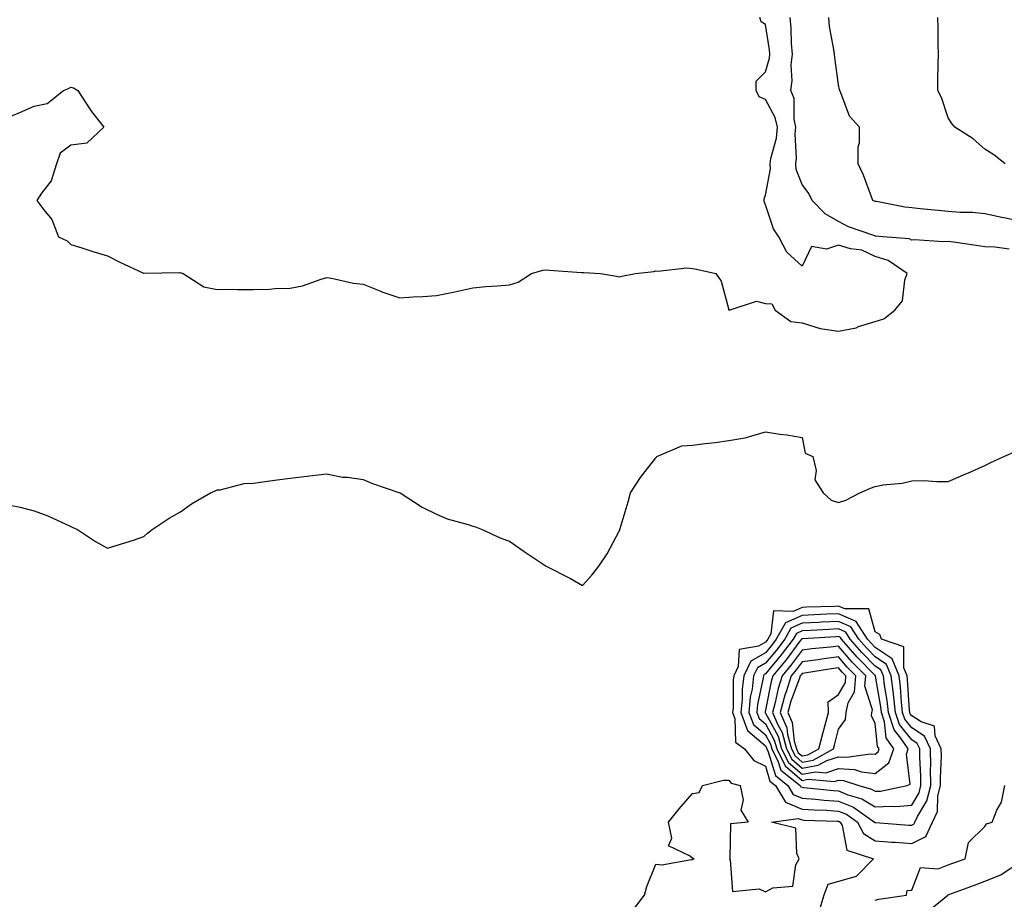
# Model space of a CAD drawing. Units: inches. Extents: x 950003 to 952643, y 7282058 to 7284698.
# Drawn here: x 951074 to 951343, y 7282981 to 7283221 of the extents above; entities that cross this region are included whole.
import ezdxf

# ---------------------------------------------------------------- set-up
doc = ezdxf.new("R2010")
doc.units = ezdxf.units.IN
doc.header["$MEASUREMENT"] = 0
doc.layers.add('Contour_95007282', color=7, linetype='Continuous', true_color=0x0e8974)

msp = doc.modelspace()

# ---------------------------------------------------------------- linework, layer by layer
at = {"layer": 'Contour_95007282'}
for points in [[(951070.73, 7283194.6, 3204), (951074.08, 7283195.89, 3204), (951078.05, 7283197.7, 3204), (951081.6, 7283198.37, 3204), (951086.07, 7283201.92, 3204), (951087.44, 7283202.53, 3204), (951088.05, 7283202.83, 3204), (951088.79, 7283202.66, 3204), (951089.92, 7283201.92, 3204), (951093.13, 7283197, 3204), (951093.72, 7283196.25, 3204), (951097.06, 7283191.92, 3204), (951092.4, 7283187.57, 3204), (951088.05, 7283187, 3204), (951085.11, 7283184.86, 3204), (951084.09, 7283181.92, 3204), (951082.69, 7283177.28, 3204), (951080, 7283173.87, 3204), (951078.7, 7283171.92, 3204), (951080.61, 7283169.36, 3204), (951082.82, 7283166.69, 3204), (951084.63, 7283161.92, 3204), (951087, 7283160.87, 3204), (951088.05, 7283159.84, 3204), (951091.08, 7283158.89, 3204), (951094.05, 7283157.92, 3204), (951098.05, 7283156.73, 3204), (951101.26, 7283155.13, 3204), (951107.92, 7283152.05, 3204), (951108.05, 7283151.99, 3204), (951108.11, 7283151.98, 3204), (951117.8, 7283152.17, 3204), (951118.05, 7283152.14, 3204), (951118.24, 7283152.11, 3204), (951118.78, 7283151.92, 3204), (951124.41, 7283148.28, 3204), (951128.05, 7283147.56, 3204), (951132.36, 7283147.61, 3204), (951133.66, 7283147.53, 3204), (951138.05, 7283147.56, 3204), (951142.35, 7283147.62, 3204), (951143.97, 7283147.84, 3204), (951148.05, 7283147.9, 3204), (951151.41, 7283148.56, 3204), (951156.53, 7283150.4, 3204), (951158.05, 7283150.8, 3204), (951159.31, 7283150.66, 3204), (951165.38, 7283149.25, 3204), (951168.05, 7283149.02, 3204), (951173, 7283146.97, 3204), (951173.07, 7283146.94, 3204), (951178.05, 7283145.3, 3204), (951181.66, 7283145.53, 3204), (951184.34, 7283145.63, 3204), (951188.05, 7283145.89, 3204), (951193.04, 7283146.93, 3204), (951193.07, 7283146.94, 3204), (951198.05, 7283147.98, 3204), (951201.59, 7283148.38, 3204), (951204.66, 7283148.53, 3204), (951208.05, 7283148.86, 3204), (951210.42, 7283149.55, 3204), (951214.03, 7283151.92, 3204), (951217.18, 7283152.79, 3204), (951218.05, 7283152.95, 3204), (951218.98, 7283152.85, 3204), (951227.75, 7283152.22, 3204), (951228.05, 7283152.19, 3204), (951228.35, 7283152.22, 3204), (951232.93, 7283151.92, 3204), (951237.3, 7283151.17, 3204), (951238.05, 7283151.02, 3204), (951238.78, 7283151.19, 3204), (951242.49, 7283151.92, 3204), (951247.51, 7283152.46, 3204), (951248.05, 7283152.63, 3204), (951248.65, 7283152.52, 3204), (951256.52, 7283153.45, 3204), (951258.05, 7283153.27, 3204), (951259.2, 7283153.07, 3204), (951264.5, 7283151.92, 3204), (951265.94, 7283149.81, 3204), (951267.99, 7283141.98, 3204), (951268.03, 7283141.9, 3204), (951268.05, 7283141.87, 3204), (951268.08, 7283141.89, 3204), (951268.15, 7283141.92, 3204), (951275.62, 7283144.35, 3204), (951278.05, 7283143.71, 3204), (951279.79, 7283143.66, 3204), (951280.72, 7283141.92, 3204), (951284.96, 7283138.83, 3204), (951288.05, 7283138.39, 3204), (951293.05, 7283136.92, 3204), (951298.05, 7283136.15, 3204), (951302.87, 7283137.1, 3204), (951303.54, 7283137.41, 3204), (951308.05, 7283138.8, 3204), (951310.45, 7283139.52, 3204), (951313.41, 7283141.92, 3204), (951315.51, 7283144.46, 3204), (951316.17, 7283150.05, 3204), (951316.86, 7283151.92, 3204), (951311.62, 7283155.49, 3204), (951308.05, 7283156.54, 3204), (951304.39, 7283158.26, 3204), (951301.28, 7283158.69, 3204), (951298.05, 7283159.64, 3204), (951294.71, 7283158.58, 3204), (951290.66, 7283159.31, 3204), (951288.05, 7283153.94, 3204), (951283.88, 7283157.75, 3204), (951281.67, 7283161.92, 3204), (951280.29, 7283164.16, 3204), (951278.05, 7283170.65, 3204), (951277.71, 7283171.58, 3204), (951277.7, 7283171.92, 3204), (951277.66, 7283172.31, 3204), (951278.05, 7283173.3, 3204), (951279.44, 7283180.53, 3204), (951279.34, 7283181.92, 3204), (951279.52, 7283183.39, 3204), (951281.04, 7283188.93, 3204), (951281.31, 7283191.92, 3204), (951280.73, 7283194.6, 3204), (951278.05, 7283199.47, 3204), (951276.37, 7283200.24, 3204), (951275.5, 7283201.92, 3204), (951275.5, 7283204.47, 3204), (951278.05, 7283207.01, 3204), (951279.17, 7283210.8, 3204), (951279.29, 7283211.92, 3204), (951279.19, 7283213.06, 3204), (951278.05, 7283219.95, 3204), (951276.84, 7283220.71, 3204), (951276.49, 7283221.92, 3204)], [(951344.74, 7283158.61, 3203), (951340.82, 7283159.15, 3203), (951338.05, 7283159.23, 3203), (951335.7, 7283159.57, 3203), (951329.51, 7283160.46, 3203), (951328.05, 7283160.66, 3203), (951326.71, 7283160.58, 3203), (951318.84, 7283161.13, 3203), (951318.05, 7283161.06, 3203), (951317.49, 7283161.36, 3203), (951310.14, 7283161.92, 3203), (951308.24, 7283162.11, 3203), (951308.05, 7283162.13, 3203), (951307.69, 7283162.28, 3203), (951300.78, 7283164.65, 3203), (951298.05, 7283166.11, 3203), (951294.39, 7283168.26, 3203), (951290.84, 7283171.92, 3203), (951289.89, 7283173.76, 3203), (951288.05, 7283176.29, 3203), (951286.49, 7283180.36, 3203), (951286.37, 7283181.92, 3203), (951286.56, 7283183.41, 3203), (951286.19, 7283190.06, 3203), (951286.37, 7283191.92, 3203), (951285.9, 7283194.07, 3203), (951285.86, 7283199.73, 3203), (951285.03, 7283201.92, 3203), (951285.4, 7283204.57, 3203), (951285.12, 7283208.99, 3203), (951285.41, 7283211.92, 3203), (951285.17, 7283214.8, 3203), (951285.11, 7283218.98, 3203), (951284.83, 7283221.92, 3203)], [(951348.05, 7283166.16, 3202), (951343.27, 7283167.14, 3202), (951342.7, 7283167.27, 3202), (951338.05, 7283168.25, 3202), (951334.71, 7283168.58, 3202), (951331.36, 7283168.61, 3202), (951328.05, 7283168.88, 3202), (951325.26, 7283169.13, 3202), (951320.34, 7283169.63, 3202), (951318.05, 7283169.83, 3202), (951316.21, 7283170.08, 3202), (951308.41, 7283171.56, 3202), (951308.05, 7283171.62, 3202), (951307.84, 7283171.71, 3202), (951307.46, 7283171.92, 3202), (951307.06, 7283172.91, 3202), (951304.9, 7283178.77, 3202), (951303.42, 7283181.92, 3202), (951303.4, 7283186.57, 3202), (951303.77, 7283187.64, 3202), (951303.74, 7283191.92, 3202), (951301.05, 7283194.92, 3202), (951298.69, 7283201.28, 3202), (951298.36, 7283201.92, 3202), (951298.33, 7283202.2, 3202), (951298.05, 7283203.48, 3202), (951297.07, 7283210.94, 3202), (951296.94, 7283211.92, 3202), (951296.79, 7283213.18, 3202), (951295.6, 7283219.47, 3202), (951295.35, 7283221.92, 3202)], [(951343.61, 7283181.92, 3201), (951340.51, 7283184.38, 3201), (951338.05, 7283185.88, 3201), (951334.85, 7283188.72, 3201), (951329.83, 7283191.92, 3201), (951329.07, 7283192.94, 3201), (951328.05, 7283194.45, 3201), (951326.21, 7283200.08, 3201), (951325.18, 7283201.92, 3201), (951325.25, 7283204.72, 3201), (951325.34, 7283209.21, 3201), (951325.4, 7283211.92, 3201), (951325.34, 7283214.63, 3201), (951325.3, 7283219.17, 3201), (951325.24, 7283221.92, 3201)], [(951071.35, 7283088.62, 3203), (951074.2, 7283088.07, 3203), (951078.05, 7283087.05, 3203), (951081.75, 7283085.62, 3203), (951086.63, 7283083.34, 3203), (951088.05, 7283082.72, 3203), (951088.62, 7283082.49, 3203), (951089.82, 7283081.92, 3203), (951094.81, 7283078.68, 3203), (951098.05, 7283076.79, 3203), (951101.93, 7283078.04, 3203), (951105.18, 7283079.05, 3203), (951108.05, 7283079.99, 3203), (951109.04, 7283080.93, 3203), (951110.3, 7283081.92, 3203), (951114.97, 7283085, 3203), (951118.05, 7283086.71, 3203), (951121.04, 7283088.93, 3203), (951126.22, 7283091.92, 3203), (951127.5, 7283092.47, 3203), (951128.05, 7283092.73, 3203), (951128.91, 7283092.78, 3203), (951135.44, 7283094.53, 3203), (951138.05, 7283094.63, 3203), (951141.17, 7283095.05, 3203), (951144.48, 7283095.49, 3203), (951148.05, 7283095.97, 3203), (951152.65, 7283096.52, 3203), (951153.33, 7283096.64, 3203), (951158.05, 7283097.13, 3203), (951162.39, 7283096.26, 3203), (951163.76, 7283096.21, 3203), (951168.05, 7283095.56, 3203), (951170.59, 7283094.46, 3203), (951178.01, 7283091.96, 3203), (951178.05, 7283091.94, 3203), (951178.07, 7283091.94, 3203), (951178.15, 7283091.92, 3203), (951184.16, 7283088.03, 3203), (951188.05, 7283086.09, 3203), (951191.01, 7283084.88, 3203), (951196.72, 7283083.25, 3203), (951198.05, 7283082.79, 3203), (951198.75, 7283082.62, 3203), (951200.57, 7283081.92, 3203), (951205.71, 7283079.58, 3203), (951208.05, 7283078.76, 3203), (951212.07, 7283075.94, 3203), (951218.05, 7283071.92, 3203), (951224.68, 7283068.55, 3203), (951228.05, 7283066.62, 3203), (951230.55, 7283069.42, 3203), (951232.44, 7283071.92, 3203), (951234.73, 7283075.24, 3203), (951238.05, 7283081.45, 3203), (951238.19, 7283081.78, 3203), (951238.24, 7283081.92, 3203), (951238.31, 7283082.18, 3203), (951240.46, 7283089.51, 3203), (951241.17, 7283091.92, 3203), (951243.84, 7283096.13, 3203), (951248.05, 7283101.49, 3203), (951248.24, 7283101.73, 3203), (951248.37, 7283101.92, 3203), (951255.2, 7283104.77, 3203), (951258.05, 7283104.98, 3203), (951261.58, 7283105.45, 3203), (951264.27, 7283105.7, 3203), (951268.05, 7283106.25, 3203), (951272.93, 7283107.04, 3203), (951273.37, 7283107.24, 3203), (951278.05, 7283108.59, 3203), (951281.98, 7283107.99, 3203), (951283.92, 7283107.79, 3203), (951288.05, 7283107.08, 3203), (951288.9, 7283102.77, 3203), (951291, 7283101.92, 3203), (951291.91, 7283098.06, 3203), (951291.59, 7283095.46, 3203), (951293.87, 7283091.92, 3203), (951296.04, 7283089.91, 3203), (951298.05, 7283089.29, 3203), (951300, 7283089.97, 3203), (951303.91, 7283091.92, 3203), (951306.76, 7283093.21, 3203), (951308.05, 7283093.7, 3203), (951310.27, 7283094.14, 3203), (951315.42, 7283094.55, 3203), (951318.05, 7283095.27, 3203), (951321.41, 7283095.28, 3203), (951324.96, 7283095.01, 3203), (951328.05, 7283095.02, 3203), (951332.85, 7283097.12, 3203), (951333.57, 7283097.44, 3203), (951338.05, 7283099.45, 3203), (951339.72, 7283100.25, 3203), (951343.29, 7283101.92, 3203), (951346.67, 7283103.3, 3203)], [(951241.95, 7282978.02, 3202), (951244.97, 7282981.92, 3202), (951245.64, 7282984.33, 3202), (951248.05, 7282990.38, 3202), (951249.73, 7282990.24, 3202), (951257.85, 7282991.72, 3202), (951258.05, 7282991.7, 3202), (951258.21, 7282991.76, 3202), (951258.59, 7282991.92, 3202), (951258.21, 7282992.08, 3202), (951258.05, 7282992.05, 3202), (951257.26, 7282992.71, 3202), (951251.57, 7282995.44, 3202), (951252.47, 7282997.5, 3202), (951251.55, 7283001.92, 3202), (951254.42, 7283005.55, 3202), (951258.05, 7283009.73, 3202), (951259.95, 7283010.02, 3202), (951260.86, 7283011.92, 3202), (951266.55, 7283013.42, 3202), (951268.05, 7283013.42, 3202), (951268.67, 7283012.54, 3202), (951271.17, 7283011.92, 3202), (951271.93, 7283008.04, 3202), (951271.29, 7283005.16, 3202), (951273.28, 7283001.92, 3202), (951268.48, 7283001.49, 3202), (951268.31, 7282992.18, 3202), (951268.19, 7282991.92, 3202), (951268.36, 7282991.61, 3202), (951269.04, 7282982.91, 3202), (951276.33, 7282983.64, 3202), (951278.05, 7282982.9, 3202), (951280.05, 7282983.92, 3202), (951285.57, 7282984.4, 3202), (951286.33, 7282990.2, 3202), (951287.27, 7282991.92, 3202), (951286.59, 7282993.38, 3202), (951286.35, 7283000.22, 3202), (951279.69, 7283001.92, 3202), (951287.04, 7283002.93, 3202), (951288.05, 7283002.52, 3202), (951288.61, 7283002.48, 3202), (951297.77, 7283002.2, 3202), (951298.05, 7283002.18, 3202), (951298.24, 7283002.11, 3202), (951298.5, 7283001.92, 3202), (951299.02, 7283000.95, 3202), (951300.34, 7282994.21, 3202), (951307.62, 7282991.92, 3202), (951302.91, 7282987.06, 3202), (951298.05, 7282985.68, 3202), (951295.15, 7282984.82, 3202), (951293.98, 7282981.92, 3202), (951292.61, 7282977.36, 3202)], [(951308.05, 7282980.58, 3202), (951309.09, 7282980.88, 3202), (951316.65, 7282981.92, 3202), (951316.79, 7282983.18, 3202), (951318.05, 7282983.34, 3202), (951320.46, 7282989.51, 3202), (951325.31, 7282989.18, 3202), (951328.05, 7282990.23, 3202), (951329.29, 7282990.68, 3202), (951332.68, 7282991.92, 3202), (951333.63, 7282996.34, 3202), (951338.05, 7283000.68, 3202), (951338.53, 7283001.44, 3202), (951340.03, 7283001.92, 3202), (951341.33, 7283005.2, 3202), (951342.64, 7283007.33, 3202), (951343.49, 7283011.92, 3202)], [(951322.5, 7282977.47, 3201), (951327.91, 7282981.92, 3201), (951327.97, 7282982, 3201), (951328.05, 7282982.03, 3201), (951328.23, 7282982.1, 3201), (951335.27, 7282984.7, 3201), (951338.05, 7282985.73, 3201), (951342.45, 7282987.52, 3201), (951346.1, 7282989.97, 3201)]]:
    msp.add_polyline3d(points, dxfattribs=at)
for points in [[(951318.05, 7282996.09, 3203), (951321.95, 7282998.02, 3203), (951323.78, 7283001.92, 3203), (951325.11, 7283004.86, 3203), (951325.23, 7283009.1, 3203), (951325.92, 7283011.92, 3203), (951325.91, 7283014.06, 3203), (951326.17, 7283020.04, 3203), (951326.16, 7283021.92, 3203), (951324.49, 7283025.48, 3203), (951324.27, 7283028.14, 3203), (951320.64, 7283029.33, 3203), (951318.05, 7283031, 3203), (951317.65, 7283031.52, 3203), (951317.51, 7283031.92, 3203), (951317.44, 7283032.53, 3203), (951316.94, 7283040.81, 3203), (951316.81, 7283041.92, 3203), (951315.89, 7283044.08, 3203), (951315.93, 7283049.8, 3203), (951309.79, 7283051.92, 3203), (951309.36, 7283053.23, 3203), (951308.05, 7283053.98, 3203), (951306.36, 7283060.23, 3203), (951299.77, 7283060.2, 3203), (951298.05, 7283060.95, 3203), (951297.03, 7283060.9, 3203), (951289.32, 7283060.65, 3203), (951288.05, 7283060.59, 3203), (951285.62, 7283059.49, 3203), (951280.28, 7283059.69, 3203), (951279.56, 7283053.43, 3203), (951278.7, 7283051.92, 3203), (951278.42, 7283051.55, 3203), (951278.05, 7283051.1, 3203), (951276.14, 7283050.01, 3203), (951270.82, 7283049.15, 3203), (951270.63, 7283044.5, 3203), (951269.38, 7283041.92, 3203), (951269.24, 7283040.73, 3203), (951269.19, 7283033.06, 3203), (951269.08, 7283031.92, 3203), (951269.7, 7283030.27, 3203), (951269.89, 7283023.76, 3203), (951272.34, 7283021.92, 3203), (951274.91, 7283018.78, 3203), (951278.05, 7283017.22, 3203), (951279.27, 7283013.14, 3203), (951280.81, 7283011.92, 3203), (951283.49, 7283007.36, 3203), (951288.05, 7283005.49, 3203), (951291.38, 7283005.25, 3203), (951294.82, 7283005.15, 3203), (951298.05, 7283004.93, 3203), (951300.19, 7283004.06, 3203), (951303.22, 7283001.92, 3203), (951304.9, 7282998.77, 3203), (951308.05, 7282996.81, 3203), (951312.61, 7282996.48, 3203), (951313.56, 7282996.41, 3203)], [(951318.05, 7283001.04, 3204), (951318.64, 7283001.33, 3204), (951318.92, 7283001.92, 3204), (951319.62, 7283003.49, 3204), (951322.22, 7283007.75, 3204), (951323.26, 7283011.92, 3204), (951323.24, 7283016.73, 3204), (951323.25, 7283017.12, 3204), (951323.23, 7283021.92, 3204), (951321.58, 7283025.45, 3204), (951318.05, 7283027.72, 3204), (951316.19, 7283030.06, 3204), (951315.57, 7283031.92, 3204), (951315.27, 7283034.7, 3204), (951315.01, 7283038.88, 3204), (951314.64, 7283041.92, 3204), (951312.68, 7283046.55, 3204), (951308.05, 7283049.67, 3204), (951306.94, 7283050.81, 3204), (951305.97, 7283051.92, 3204), (951302.88, 7283056.75, 3204), (951298.05, 7283058.87, 3204), (951294.86, 7283058.73, 3204), (951291.36, 7283058.61, 3204), (951288.05, 7283058.45, 3204), (951283.56, 7283056.41, 3204), (951281.01, 7283051.92, 3204), (951279.73, 7283050.24, 3204), (951278.05, 7283048.22, 3204), (951274.04, 7283045.93, 3204), (951272.1, 7283041.92, 3204), (951271.66, 7283038.31, 3204), (951271.64, 7283035.51, 3204), (951271.29, 7283031.92, 3204), (951273.14, 7283027.01, 3204), (951278.05, 7283022.74, 3204), (951278.34, 7283022.21, 3204), (951278.42, 7283021.92, 3204), (951278.8, 7283021.17, 3204), (951280.76, 7283014.63, 3204), (951284.17, 7283011.92, 3204), (951285.61, 7283009.48, 3204), (951288.05, 7283008.48, 3204), (951291.76, 7283008.21, 3204), (951294.08, 7283007.95, 3204), (951298.05, 7283007.68, 3204), (951302.15, 7283006.02, 3204), (951307.92, 7283001.92, 3204), (951307.96, 7283001.83, 3204), (951308.05, 7283001.78, 3204), (951308.2, 7283001.77, 3204), (951317.23, 7283001.1, 3204)], [(951318.05, 7283006.56, 3205), (951320.08, 7283009.89, 3205), (951320.58, 7283011.92, 3205), (951320.57, 7283014.44, 3205), (951320.31, 7283019.66, 3205), (951320.3, 7283021.92, 3205), (951319.58, 7283023.45, 3205), (951318.05, 7283024.44, 3205), (951314.74, 7283028.61, 3205), (951313.63, 7283031.92, 3205), (951313.09, 7283036.88, 3205), (951313.09, 7283036.96, 3205), (951312.48, 7283041.92, 3205), (951311.17, 7283045.04, 3205), (951308.05, 7283047.13, 3205), (951305.67, 7283049.54, 3205), (951303.61, 7283051.92, 3205), (951301.45, 7283055.32, 3205), (951298.05, 7283056.8, 3205), (951293.38, 7283056.59, 3205), (951292.67, 7283056.54, 3205), (951288.05, 7283056.31, 3205), (951285.02, 7283054.95, 3205), (951283.31, 7283051.92, 3205), (951281.04, 7283048.93, 3205), (951278.05, 7283045.34, 3205), (951275.87, 7283044.1, 3205), (951274.82, 7283041.92, 3205), (951274.38, 7283038.25, 3205), (951273.91, 7283036.06, 3205), (951273.5, 7283031.92, 3205), (951274.75, 7283028.62, 3205), (951278.05, 7283025.75, 3205), (951279.4, 7283023.27, 3205), (951279.77, 7283021.92, 3205), (951281.55, 7283018.42, 3205), (951282.24, 7283016.11, 3205), (951287.53, 7283011.92, 3205), (951287.72, 7283011.59, 3205), (951288.05, 7283011.46, 3205), (951288.55, 7283011.42, 3205), (951296.65, 7283010.52, 3205), (951298.05, 7283010.43, 3205), (951300.57, 7283009.4, 3205), (951304.46, 7283008.33, 3205), (951308.05, 7283006.07, 3205), (951312.45, 7283006.32, 3205), (951313.74, 7283006.23, 3205)], [(951308.05, 7283010.34, 3206), (951309.55, 7283010.42, 3206), (951316.84, 7283011.92, 3206), (951317.65, 7283012.32, 3206), (951316.64, 7283020.51, 3206), (951317.12, 7283021.92, 3206), (951315.09, 7283024.88, 3206), (951313.28, 7283027.15, 3206), (951311.69, 7283031.92, 3206), (951311.33, 7283035.2, 3206), (951310.64, 7283039.33, 3206), (951310.32, 7283041.92, 3206), (951309.64, 7283043.51, 3206), (951308.05, 7283044.59, 3206), (951304.4, 7283048.27, 3206), (951301.24, 7283051.92, 3206), (951300, 7283053.87, 3206), (951298.05, 7283054.73, 3206), (951295.36, 7283054.61, 3206), (951290.42, 7283054.29, 3206), (951288.05, 7283054.19, 3206), (951286.5, 7283053.47, 3206), (951285.62, 7283051.92, 3206), (951282.35, 7283047.62, 3206), (951278.05, 7283042.46, 3206), (951277.71, 7283042.26, 3206), (951277.54, 7283041.92, 3206), (951277.47, 7283041.34, 3206), (951275.92, 7283034.05, 3206), (951275.72, 7283031.92, 3206), (951276.35, 7283030.22, 3206), (951278.05, 7283028.75, 3206), (951280.46, 7283024.33, 3206), (951281.12, 7283021.92, 3206), (951283.45, 7283017.32, 3206), (951288.05, 7283013.34, 3206), (951289.76, 7283013.63, 3206), (951296.96, 7283013.01, 3206), (951298.05, 7283013.38, 3206), (951299.42, 7283013.29, 3206), (951303.55, 7283011.92, 3206), (951307.07, 7283010.94, 3206)], [(951308.05, 7283015.21, 3207), (951311.84, 7283018.13, 3207), (951313.14, 7283021.92, 3207), (951311.07, 7283024.94, 3207), (951310.61, 7283029.36, 3207), (951309.75, 7283031.92, 3207), (951309.58, 7283033.45, 3207), (951308.18, 7283041.79, 3207), (951308.16, 7283041.92, 3207), (951308.13, 7283042, 3207), (951308.05, 7283042.05, 3207), (951303.14, 7283047.01, 3207), (951298.89, 7283051.92, 3207), (951298.56, 7283052.43, 3207), (951298.05, 7283052.65, 3207), (951297.35, 7283052.62, 3207), (951288.18, 7283052.05, 3207), (951288.05, 7283052.05, 3207), (951287.96, 7283052.01, 3207), (951287.91, 7283051.92, 3207), (951287.49, 7283051.36, 3207), (951283.68, 7283046.29, 3207), (951280.08, 7283041.92, 3207), (951279.59, 7283040.38, 3207), (951278.05, 7283032.55, 3207), (951277.94, 7283032.03, 3207), (951277.93, 7283031.92, 3207), (951277.96, 7283031.83, 3207), (951278.05, 7283031.75, 3207), (951281.52, 7283025.39, 3207), (951282.46, 7283021.92, 3207), (951284.35, 7283018.22, 3207), (951288.05, 7283015.01, 3207), (951291.79, 7283015.66, 3207), (951294.55, 7283015.42, 3207), (951298.05, 7283016.6, 3207), (951302.42, 7283016.29, 3207), (951304.32, 7283015.65, 3207)], [(951308.05, 7283020.46, 3208), (951308.88, 7283021.09, 3208), (951309.16, 7283021.92, 3208), (951308.7, 7283022.57, 3208), (951308.05, 7283028.85, 3208), (951307.1, 7283030.97, 3208), (951307.18, 7283031.92, 3208), (951307.34, 7283032.63, 3208), (951305.24, 7283039.11, 3208), (951305.48, 7283041.92, 3208), (951301.78, 7283045.65, 3208), (951298.05, 7283050.02, 3208), (951295.87, 7283049.74, 3208), (951290.7, 7283049.27, 3208), (951288.05, 7283048.91, 3208), (951285.05, 7283044.92, 3208), (951282.58, 7283041.92, 3208), (951281.49, 7283038.48, 3208), (951280.73, 7283034.6, 3208), (951280.02, 7283031.92, 3208), (951281.45, 7283028.52, 3208), (951282.58, 7283026.45, 3208), (951283.81, 7283021.92, 3208), (951285.25, 7283019.12, 3208), (951288.05, 7283016.68, 3208), (951292.51, 7283017.46, 3208), (951294.88, 7283018.75, 3208), (951298.05, 7283019.81, 3208), (951300.33, 7283019.64, 3208), (951306.74, 7283020.61, 3208)], [(951288.05, 7283018.35, 3209), (951291.09, 7283018.88, 3209), (951296.66, 7283021.92, 3209), (951296.97, 7283023, 3209), (951298.05, 7283027.32, 3209), (951299.95, 7283030.02, 3209), (951300.11, 7283031.92, 3209), (951300.7, 7283034.57, 3209), (951302.41, 7283037.56, 3209), (951302.78, 7283041.92, 3209), (951300.42, 7283044.29, 3209), (951298.05, 7283047.07, 3209), (951293.48, 7283046.49, 3209), (951292.44, 7283046.31, 3209), (951288.05, 7283045.71, 3209), (951286.43, 7283043.54, 3209), (951285.08, 7283041.92, 3209), (951283.7, 7283037.57, 3209), (951283.34, 7283036.63, 3209), (951282.1, 7283031.92, 3209), (951283.86, 7283027.73, 3209), (951284.09, 7283025.88, 3209), (951285.17, 7283021.92, 3209), (951286.14, 7283020.01, 3209)], [(951288.05, 7283020.02, 3210), (951289.67, 7283020.3, 3210), (951292.64, 7283021.92, 3210), (951293.79, 7283026.18, 3210), (951294.3, 7283028.17, 3210), (951295.29, 7283031.92, 3210), (951295.17, 7283034.8, 3210), (951298.05, 7283036.79, 3210), (951299.92, 7283040.05, 3210), (951300.07, 7283041.92, 3210), (951299.07, 7283042.94, 3210), (951298.05, 7283044.12, 3210), (951296.1, 7283043.87, 3210), (951288.74, 7283042.61, 3210), (951288.05, 7283042.52, 3210), (951287.8, 7283042.17, 3210), (951287.58, 7283041.92, 3210), (951287.37, 7283041.24, 3210), (951284.99, 7283034.98, 3210), (951284.18, 7283031.92, 3210), (951285.33, 7283029.2, 3210), (951285.94, 7283024.03, 3210), (951286.52, 7283021.92, 3210), (951287.03, 7283020.9, 3210)]]:
    msp.add_polyline3d(points, close=True, dxfattribs=at)

doc.saveas('drawing.dxf')
